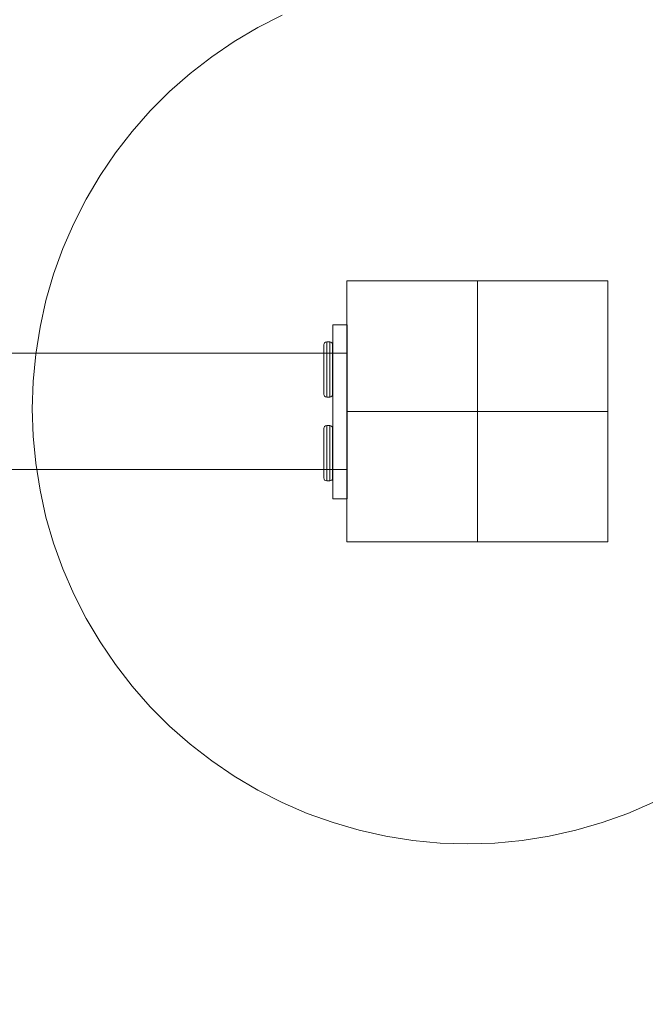
# Model space of a CAD drawing. Units: millimetres. Extents: x 43137 to 49687, y 4667 to 12980.
# Drawn here: x 47488 to 47705, y 7697 to 8037 of the extents above; entities that cross this region are included whole.
import ezdxf

# ---------------------------------------------------------------- set-up
doc = ezdxf.new("R2010")
doc.units = ezdxf.units.MM
doc.header["$MEASUREMENT"] = 0
doc.linetypes.add('Przerywana', pattern=[240, 120, -120])
doc.linetypes.add('Wipeout_Contour', pattern=[1000, 0, -1000])
doc.layers.add('2D - Ogólne_Nr_pióra__28', color=7, linetype='Continuous')
for name, color, linetype, lineweight in [('2D - Ogólne_Nr_pióra__28_Nr_pióra__7', 7, 'Continuous', 18), ('2D - Ogólne_Nr_pióra__7_Nr_pióra__7', 7, 'Continuous', 18), ('Konstrukcja - Stropy_Nr_pióra__89_Nr_pióra__7', 7, 'Continuous', 18), ('Wnętrze - Umeblowanie_Nr_pióra__1_Nr_pióra__7', 7, 'Continuous', 18), ('Wnętrze - Umeblowanie_Nr_pióra__4_Nr_pióra__7', 7, 'Continuous', 18)]:
    doc.layers.add(name, color=color, linetype=linetype, lineweight=lineweight)
doc.styles.add('GENERATED_STYLE_1', font='txt')
doc.dimstyles.new('GENERATED_STYLE__1', dxfattribs={"dimtxt": 200, "dimasz": 114, "dimexe": 0.18, "dimexo": 300, "dimgap": 0.09, "dimtad": 1, "dimdec": 0, "dimlfac": 0.1, "dimzin": 0, "dimdsep": 46, "dimtxsty": 'GENERATED_STYLE_1', "dimblk": 'ARROWHEAD_5', "dimblk1": 'ARROWHEAD_5', "dimblk2": 'ARROWHEAD_5', "dimcen": 0.09, "dimclrd": 7, "dimclre": 7, "dimclrt": 7, "dimazin": 0, "dimtfac": 1, "dimtdec": 4, "dimtmove": 0, "dimatfit": 3, "dimfxl": 0, "dimtolj": 1, "dimtzin": 0, "dimarcsym": 0})
doc.dimstyles.new('GENERATED_STYLE__2', dxfattribs={"dimtxt": 200, "dimasz": 114, "dimexe": 0.18, "dimexo": 300, "dimgap": 0.09, "dimtad": 1, "dimtih": 1, "dimtoh": 1, "dimdec": 0, "dimlfac": 0.1, "dimzin": 0, "dimdsep": 46, "dimtxsty": 'GENERATED_STYLE_1', "dimblk": 'ARROWHEAD_5', "dimblk1": 'ARROWHEAD_5', "dimblk2": 'ARROWHEAD_5', "dimcen": 0.09, "dimclrd": 7, "dimclre": 7, "dimclrt": 7, "dimazin": 0, "dimtfac": 1, "dimtdec": 4, "dimtmove": 0, "dimatfit": 3, "dimfxl": 0, "dimtolj": 1, "dimtzin": 0, "dimarcsym": 0})

# ---------------------------------------------------------------- blocks, each defined once
blk = doc.blocks.new('*D5')
at = {"layer": '2D - Ogólne_Nr_pióra__28_Nr_pióra__7', "linetype": 'Continuous'}
for points in [[(46645.5, 6902.69), (46761.38, 6871.64), (46761.38, 6933.74)], [(47645.37, 6902.69), (47529.49, 6933.74), (47529.49, 6871.64)]]:
    blk.add_hatch(color=256, dxfattribs=at).paths.add_polyline_path(points)
for p, q in [((46645.5, 6790.19), (46645.5, 7015.19)), ((47645.37, 6790.19), (47645.37, 7015.19)), ((46645.5, 6902.69), (46761.38, 6933.74)), ((46761.38, 6933.74), (46761.38, 6871.64)), ((47645.37, 6902.69), (47529.49, 6933.74)), ((47529.49, 6871.64), (47529.49, 6933.74)), ((46645.5, 6902.69), (46761.38, 6871.64)), ((46761.38, 6902.69), (47529.49, 6902.69)), ((47645.37, 6902.69), (47529.49, 6871.64))]:
    blk.add_line(p, q, dxfattribs=at)
at = {"color": 254, "linetype": 'Wipeout_Contour', "lineweight": 0, "ltscale": 190674.898157}
blk.add_wipeout([(46895.11, 6920.02), (47395.76, 6920.02), (47395.76, 7165.36), (46895.11, 7165.36)], dxfattribs=at).dxf.layer = '2D - Ogólne_Nr_pióra__28'
at = {"layer": '2D - Ogólne_Nr_pióra__28_Nr_pióra__7', "insert": (46917.77, 6942.69), "char_height": 200, "attachment_point": 7, "style": 'GENERATED_STYLE_1'}
blk.add_mtext('\\A1;{\\fArial|b0|i0|c238|p38;100}', dxfattribs=at)
blk = doc.blocks.new('ARROWHEAD_5')
at = {"color": 0, "linetype": 'Continuous', "lineweight": 0}
blk.add_line((0, 0), (-1, 0), dxfattribs=at)
blk.add_solid([(-1, 0.2679), (0, 0), (-1, -0.2679), (-1, 0.2679)], dxfattribs=at)
blk = doc.blocks.new('*D6')
at = {"layer": '2D - Ogólne_Nr_pióra__28_Nr_pióra__7', "linetype": 'Continuous'}
for points in [[(49574.19, 12980.14), (49543.14, 12864.26), (49605.24, 12864.26)], [(49574.19, 5321.77), (49605.24, 5437.66), (49543.14, 5437.66)]]:
    blk.add_hatch(color=256, dxfattribs=at).paths.add_polyline_path(points)
for p, q in [((49686.69, 12980.14), (49461.69, 12980.14)), ((49574.19, 12980.14), (49543.14, 12864.26)), ((49574.19, 12980.14), (49605.24, 12864.26)), ((49605.24, 12864.26), (49543.14, 12864.26)), ((49574.19, 5437.66), (49574.19, 12864.26)), ((49574.19, 5321.77), (49543.14, 5437.66)), ((49543.14, 5437.66), (49605.24, 5437.66)), ((49574.19, 5321.77), (49605.24, 5437.66)), ((49686.69, 5321.77), (49461.69, 5321.77))]:
    blk.add_line(p, q, dxfattribs=at)
at = {"color": 254, "linetype": 'Wipeout_Contour', "lineweight": 0, "ltscale": 201098.608933}
blk.add_wipeout([(49556.86, 8900.63), (49556.86, 9401.29), (49311.53, 9401.29), (49311.53, 8900.63)], dxfattribs=at).dxf.layer = '2D - Ogólne_Nr_pióra__28'
at = {"layer": '2D - Ogólne_Nr_pióra__28_Nr_pióra__7', "insert": (49534.19, 8923.3), "char_height": 200, "attachment_point": 7, "rotation": 90, "style": 'GENERATED_STYLE_1'}
blk.add_mtext('\\A1;{\\fArial|b0|i0|c238|p38;766}', dxfattribs=at)
blk = doc.blocks.new('*D7')
at = {"layer": '2D - Ogólne_Nr_pióra__28_Nr_pióra__7', "linetype": 'Continuous'}
for points in [[(43137.03, 4779.17), (43252.91, 4748.12), (43252.91, 4810.22)], [(49189.13, 4779.17), (49073.25, 4810.22), (49073.25, 4748.12)]]:
    blk.add_hatch(color=256, dxfattribs=at).paths.add_polyline_path(points)
for p, q in [((43137.03, 4666.67), (43137.03, 4891.67)), ((49189.13, 4666.67), (49189.13, 4891.67)), ((43137.03, 4779.17), (43252.91, 4810.22)), ((43252.91, 4810.22), (43252.91, 4748.12)), ((49189.13, 4779.17), (49073.25, 4810.22)), ((49073.25, 4748.12), (49073.25, 4810.22)), ((43137.03, 4779.17), (43252.91, 4748.12)), ((43252.91, 4779.17), (49073.25, 4779.17)), ((49189.13, 4779.17), (49073.25, 4748.12))]:
    blk.add_line(p, q, dxfattribs=at)
at = {"color": 254, "linetype": 'Wipeout_Contour', "lineweight": 0, "ltscale": 185698.406771}
blk.add_wipeout([(45912.75, 4796.5), (46413.41, 4796.5), (46413.41, 5041.84), (45912.75, 5041.84)], dxfattribs=at).dxf.layer = '2D - Ogólne_Nr_pióra__28'
at = {"layer": '2D - Ogólne_Nr_pióra__28_Nr_pióra__7', "insert": (45935.42, 4819.17), "char_height": 200, "attachment_point": 7, "style": 'GENERATED_STYLE_1'}
blk.add_mtext('\\A1;{\\fArial|b0|i0|c238|p38;605}', dxfattribs=at)

msp = doc.modelspace()

# ---------------------------------------------------------------- linework, layer by layer
at = {"layer": '2D - Ogólne_Nr_pióra__7_Nr_pióra__7', "linetype": 'Przerywana'}
for p, q in [((47645.37, 7946.81), (47645.37, 7856.81)), ((47690.37, 7901.81), (47600.5, 7901.81))]:
    msp.add_line(p, q, dxfattribs=at)
at = {"layer": 'Konstrukcja - Stropy_Nr_pióra__89_Nr_pióra__7', "linetype": 'Continuous', "flags": 128}
for points in [[(47595.5, 7931.68), (47595.5, 7931.52), (47595.5, 7931.22), (47595.5, 7930.79), (47595.5, 7930.22), (47595.5, 7929.55), (47595.5, 7928.8), (47595.5, 7927.97), (47595.5, 7927.11), (47595.5, 7926.68), (47595.5, 7876.66), (47595.5, 7876.22), (47595.5, 7875.36), (47595.5, 7874.54), (47595.5, 7873.78), (47595.5, 7873.11), (47595.5, 7872.55), (47595.5, 7872.11), (47595.5, 7871.81), (47595.5, 7871.66)], [(47600.5, 7931.68), (47595.5, 7931.68)], [(47600.5, 7931.68), (47600.5, 7931.52), (47600.5, 7931.22), (47600.5, 7930.79), (47600.5, 7930.22), (47600.5, 7929.55), (47600.5, 7928.8), (47600.5, 7927.97), (47600.5, 7927.11), (47600.5, 7926.68), (47600.5, 7876.66), (47600.5, 7876.22), (47600.5, 7875.36), (47600.5, 7874.54), (47600.5, 7873.78), (47600.5, 7873.11), (47600.5, 7872.55), (47600.5, 7872.11), (47600.5, 7871.81), (47600.5, 7871.66)], [(47600.5, 7871.66), (47595.5, 7871.66)]]:
    msp.add_lwpolyline(points, dxfattribs=at)
at = {"layer": 'Wnętrze - Umeblowanie_Nr_pióra__1_Nr_pióra__7', "linetype": 'Continuous'}
for p, q in [((46690.5, 7921.81), (47600.5, 7921.81)), ((47600.5, 7921.81), (47600.5, 7881.81)), ((47600.5, 7881.81), (46690.5, 7881.81))]:
    msp.add_line(p, q, dxfattribs=at)
at = {"layer": 'Wnętrze - Umeblowanie_Nr_pióra__4_Nr_pióra__7', "linetype": 'Continuous'}
for p, q in [((47600.37, 7946.81), (47600.37, 7856.81)), ((47690.37, 7946.81), (47600.37, 7946.81)), ((47690.37, 7856.81), (47690.37, 7946.81)), ((47600.37, 7856.81), (47690.37, 7856.81))]:
    msp.add_line(p, q, dxfattribs=at)
at = {"layer": 'Wnętrze - Umeblowanie_Nr_pióra__4_Nr_pióra__7', "linetype": 'Continuous', "flags": 128}
for points in [[(47705.85, 7766.97), (47697.2, 7763.23), (47688.33, 7760.04), (47679.29, 7757.41), (47670.09, 7755.35), (47660.78, 7753.88), (47651.4, 7752.99), (47641.98, 7752.69), (47632.56, 7752.99), (47623.18, 7753.88), (47613.87, 7755.35), (47604.68, 7757.41), (47595.63, 7760.04), (47586.76, 7763.23), (47578.11, 7766.97), (47569.72, 7771.25), (47561.61, 7776.04), (47553.81, 7781.34), (47546.37, 7787.12), (47539.3, 7793.35), (47532.64, 7800.01), (47526.4, 7807.08), (47520.63, 7814.53), (47515.33, 7822.32), (47510.54, 7830.43), (47506.26, 7838.83), (47502.52, 7847.48), (47499.32, 7856.34), (47496.69, 7865.39), (47494.64, 7874.59), (47493.16, 7883.89), (47492.28, 7893.28), (47491.98, 7902.69), (47492.28, 7912.11), (47493.16, 7921.49), (47494.64, 7930.8), (47496.69, 7940), (47499.32, 7949.05), (47502.52, 7957.91), (47506.26, 7966.56), (47510.54, 7974.96), (47515.33, 7983.07), (47520.63, 7990.86), (47526.4, 7998.31), (47532.64, 8005.38), (47539.3, 8012.04), (47546.37, 8018.27), (47553.81, 8024.05), (47561.61, 8029.34), (47569.72, 8034.14), (47578.11, 8038.42)], [(47705.85, 7766.97), (47697.2, 7763.23), (47688.33, 7760.04), (47679.29, 7757.41), (47670.09, 7755.35), (47660.78, 7753.88), (47651.4, 7752.99), (47641.98, 7752.69), (47632.56, 7752.99), (47623.18, 7753.88), (47613.87, 7755.35), (47604.68, 7757.41), (47595.63, 7760.04), (47586.76, 7763.23), (47578.11, 7766.97), (47569.72, 7771.25), (47561.61, 7776.04), (47553.81, 7781.34), (47546.37, 7787.12), (47539.3, 7793.35), (47532.64, 7800.01), (47526.4, 7807.08), (47520.63, 7814.53), (47515.33, 7822.32), (47510.54, 7830.43), (47506.26, 7838.83), (47502.52, 7847.48), (47499.32, 7856.34), (47496.69, 7865.39), (47494.64, 7874.59), (47493.16, 7883.89), (47492.28, 7893.28), (47491.98, 7902.69), (47492.28, 7912.11), (47493.16, 7921.49), (47494.64, 7930.8), (47496.69, 7940), (47499.32, 7949.05), (47502.52, 7957.91), (47506.26, 7966.56), (47510.54, 7974.96), (47515.33, 7983.07), (47520.63, 7990.86), (47526.4, 7998.31), (47532.64, 8005.38), (47539.3, 8012.04), (47546.37, 8018.27), (47553.81, 8024.05), (47561.61, 8029.34), (47569.72, 8034.14), (47578.11, 8038.42)], [(47592.73, 7906.99), (47592.55, 7907.3), (47592.48, 7907.74), (47592.48, 7907.87), (47592.48, 7908.25), (47592.48, 7908.88), (47592.48, 7909.73), (47592.48, 7910.77), (47592.48, 7911.99), (47592.48, 7913.33), (47592.48, 7914.76), (47592.48, 7916.23), (47592.48, 7917.71), (47592.48, 7919.14), (47592.48, 7920.48), (47592.48, 7921.7), (47592.48, 7922.74), (47592.48, 7923.59), (47592.48, 7924.22), (47592.48, 7924.6), (47592.48, 7924.73), (47592.55, 7925.17), (47592.73, 7925.48)], [(47592.73, 7906.99), (47592.55, 7907.3), (47592.48, 7907.74), (47592.48, 7907.87), (47592.48, 7908.25), (47592.48, 7908.88), (47592.48, 7909.73), (47592.48, 7910.77), (47592.48, 7911.99), (47592.48, 7913.33), (47592.48, 7914.76), (47592.48, 7916.23), (47592.48, 7917.71), (47592.48, 7919.14), (47592.48, 7920.48), (47592.48, 7921.7), (47592.48, 7922.74), (47592.48, 7923.59), (47592.48, 7924.22), (47592.48, 7924.6), (47592.48, 7924.73), (47592.55, 7925.17), (47592.73, 7925.48)], [(47592.73, 7925.48), (47593.05, 7925.67), (47593.48, 7925.73), (47594.48, 7925.73), (47594.92, 7925.67), (47595.23, 7925.48)], [(47592.73, 7925.48), (47593.05, 7925.67), (47593.48, 7925.73), (47594.48, 7925.73), (47594.92, 7925.67), (47595.23, 7925.48)], [(47593.48, 7925.73), (47593.48, 7925.59), (47593.48, 7925.16), (47593.48, 7924.46), (47593.48, 7923.51), (47593.48, 7922.34), (47593.48, 7920.98), (47593.48, 7919.48), (47593.48, 7917.88), (47593.48, 7916.23), (47593.48, 7914.58), (47593.48, 7912.99), (47593.48, 7911.48), (47593.48, 7910.13), (47593.48, 7908.96), (47593.48, 7908.01), (47593.48, 7907.31), (47593.48, 7906.88), (47593.48, 7906.73)], [(47593.48, 7925.73), (47593.48, 7925.59), (47593.48, 7925.16), (47593.48, 7924.46), (47593.48, 7923.51), (47593.48, 7922.34), (47593.48, 7920.98), (47593.48, 7919.48), (47593.48, 7917.88), (47593.48, 7916.23), (47593.48, 7914.58), (47593.48, 7912.99), (47593.48, 7911.48), (47593.48, 7910.13), (47593.48, 7908.96), (47593.48, 7908.01), (47593.48, 7907.31), (47593.48, 7906.88), (47593.48, 7906.73)], [(47594.48, 7925.73), (47594.48, 7925.59), (47594.48, 7925.16), (47594.48, 7924.46), (47594.48, 7923.51), (47594.48, 7922.34), (47594.48, 7920.98), (47594.48, 7919.48), (47594.48, 7917.88), (47594.48, 7916.23), (47594.48, 7914.58), (47594.48, 7912.99), (47594.48, 7911.48), (47594.48, 7910.13), (47594.48, 7908.96), (47594.48, 7908.01), (47594.48, 7907.31), (47594.48, 7906.88), (47594.48, 7906.73)], [(47594.48, 7925.73), (47594.48, 7925.59), (47594.48, 7925.16), (47594.48, 7924.46), (47594.48, 7923.51), (47594.48, 7922.34), (47594.48, 7920.98), (47594.48, 7919.48), (47594.48, 7917.88), (47594.48, 7916.23), (47594.48, 7914.58), (47594.48, 7912.99), (47594.48, 7911.48), (47594.48, 7910.13), (47594.48, 7908.96), (47594.48, 7908.01), (47594.48, 7907.31), (47594.48, 7906.88), (47594.48, 7906.73)], [(47595.23, 7925.48), (47595.42, 7925.17), (47595.48, 7924.73), (47595.48, 7924.6), (47595.48, 7924.22), (47595.48, 7923.59), (47595.48, 7922.74), (47595.48, 7921.7), (47595.48, 7920.48), (47595.48, 7919.14), (47595.48, 7917.71), (47595.48, 7916.23), (47595.48, 7914.76), (47595.48, 7913.33), (47595.48, 7911.99), (47595.48, 7910.77), (47595.48, 7909.73), (47595.48, 7908.88), (47595.48, 7908.25), (47595.48, 7907.87), (47595.48, 7907.74), (47595.42, 7907.3), (47595.23, 7906.99)], [(47595.23, 7925.48), (47595.42, 7925.17), (47595.48, 7924.73), (47595.48, 7924.6), (47595.48, 7924.22), (47595.48, 7923.59), (47595.48, 7922.74), (47595.48, 7921.7), (47595.48, 7920.48), (47595.48, 7919.14), (47595.48, 7917.71), (47595.48, 7916.23), (47595.48, 7914.76), (47595.48, 7913.33), (47595.48, 7911.99), (47595.48, 7910.77), (47595.48, 7909.73), (47595.48, 7908.88), (47595.48, 7908.25), (47595.48, 7907.87), (47595.48, 7907.74), (47595.42, 7907.3), (47595.23, 7906.99)], [(47592.73, 7906.99), (47593.05, 7906.8), (47593.48, 7906.73), (47594.48, 7906.73), (47594.92, 7906.8), (47595.23, 7906.99)], [(47592.73, 7906.99), (47593.05, 7906.8), (47593.48, 7906.73), (47594.48, 7906.73), (47594.92, 7906.8), (47595.23, 7906.99)], [(47592.73, 7878.13), (47592.55, 7878.45), (47592.48, 7878.88), (47592.48, 7879.01), (47592.48, 7879.39), (47592.48, 7880.02), (47592.48, 7880.87), (47592.48, 7881.92), (47592.48, 7883.13), (47592.48, 7884.47), (47592.48, 7885.9), (47592.48, 7887.38), (47592.48, 7888.85), (47592.48, 7890.28), (47592.48, 7891.63), (47592.48, 7892.84), (47592.48, 7893.89), (47592.48, 7894.74), (47592.48, 7895.36), (47592.48, 7895.75), (47592.48, 7895.87), (47592.55, 7896.31), (47592.73, 7896.62)], [(47592.73, 7878.13), (47592.55, 7878.45), (47592.48, 7878.88), (47592.48, 7879.01), (47592.48, 7879.39), (47592.48, 7880.02), (47592.48, 7880.87), (47592.48, 7881.92), (47592.48, 7883.13), (47592.48, 7884.47), (47592.48, 7885.9), (47592.48, 7887.38), (47592.48, 7888.85), (47592.48, 7890.28), (47592.48, 7891.63), (47592.48, 7892.84), (47592.48, 7893.89), (47592.48, 7894.74), (47592.48, 7895.36), (47592.48, 7895.75), (47592.48, 7895.87), (47592.55, 7896.31), (47592.73, 7896.62)], [(47595.23, 7896.62), (47594.92, 7896.81), (47594.48, 7896.88), (47593.48, 7896.88), (47593.05, 7896.81), (47592.73, 7896.62)], [(47595.23, 7896.62), (47594.92, 7896.81), (47594.48, 7896.88), (47593.48, 7896.88), (47593.05, 7896.81), (47592.73, 7896.62)], [(47593.48, 7877.88), (47593.48, 7878.02), (47593.48, 7878.45), (47593.48, 7879.15), (47593.48, 7880.1), (47593.48, 7881.27), (47593.48, 7882.63), (47593.48, 7884.13), (47593.48, 7885.73), (47593.48, 7887.38), (47593.48, 7889.03), (47593.48, 7890.63), (47593.48, 7892.13), (47593.48, 7893.48), (47593.48, 7894.66), (47593.48, 7895.61), (47593.48, 7896.31), (47593.48, 7896.73), (47593.48, 7896.88)], [(47593.48, 7877.88), (47593.48, 7878.02), (47593.48, 7878.45), (47593.48, 7879.15), (47593.48, 7880.1), (47593.48, 7881.27), (47593.48, 7882.63), (47593.48, 7884.13), (47593.48, 7885.73), (47593.48, 7887.38), (47593.48, 7889.03), (47593.48, 7890.63), (47593.48, 7892.13), (47593.48, 7893.48), (47593.48, 7894.66), (47593.48, 7895.61), (47593.48, 7896.31), (47593.48, 7896.73), (47593.48, 7896.88)], [(47594.48, 7877.88), (47594.48, 7878.02), (47594.48, 7878.45), (47594.48, 7879.15), (47594.48, 7880.1), (47594.48, 7881.27), (47594.48, 7882.63), (47594.48, 7884.13), (47594.48, 7885.73), (47594.48, 7887.38), (47594.48, 7889.03), (47594.48, 7890.63), (47594.48, 7892.13), (47594.48, 7893.48), (47594.48, 7894.66), (47594.48, 7895.61), (47594.48, 7896.31), (47594.48, 7896.73), (47594.48, 7896.88)], [(47594.48, 7877.88), (47594.48, 7878.02), (47594.48, 7878.45), (47594.48, 7879.15), (47594.48, 7880.1), (47594.48, 7881.27), (47594.48, 7882.63), (47594.48, 7884.13), (47594.48, 7885.73), (47594.48, 7887.38), (47594.48, 7889.03), (47594.48, 7890.63), (47594.48, 7892.13), (47594.48, 7893.48), (47594.48, 7894.66), (47594.48, 7895.61), (47594.48, 7896.31), (47594.48, 7896.73), (47594.48, 7896.88)], [(47595.23, 7896.62), (47595.42, 7896.31), (47595.48, 7895.87), (47595.48, 7895.75), (47595.48, 7895.36), (47595.48, 7894.74), (47595.48, 7893.89), (47595.48, 7892.84), (47595.48, 7891.63), (47595.48, 7890.28), (47595.48, 7888.85), (47595.48, 7887.38), (47595.48, 7885.9), (47595.48, 7884.47), (47595.48, 7883.13), (47595.48, 7881.92), (47595.48, 7880.87), (47595.48, 7880.02), (47595.48, 7879.39), (47595.48, 7879.01), (47595.48, 7878.88), (47595.42, 7878.45), (47595.23, 7878.13)], [(47595.23, 7896.62), (47595.42, 7896.31), (47595.48, 7895.87), (47595.48, 7895.75), (47595.48, 7895.36), (47595.48, 7894.74), (47595.48, 7893.89), (47595.48, 7892.84), (47595.48, 7891.63), (47595.48, 7890.28), (47595.48, 7888.85), (47595.48, 7887.38), (47595.48, 7885.9), (47595.48, 7884.47), (47595.48, 7883.13), (47595.48, 7881.92), (47595.48, 7880.87), (47595.48, 7880.02), (47595.48, 7879.39), (47595.48, 7879.01), (47595.48, 7878.88), (47595.42, 7878.45), (47595.23, 7878.13)], [(47595.23, 7878.13), (47594.92, 7877.94), (47594.48, 7877.88), (47593.48, 7877.88), (47593.05, 7877.94), (47592.73, 7878.13)], [(47595.23, 7878.13), (47594.92, 7877.94), (47594.48, 7877.88), (47593.48, 7877.88), (47593.05, 7877.94), (47592.73, 7878.13)]]:
    msp.add_lwpolyline(points, dxfattribs=at)

# ---------------------------------------------------------------- next in the draw order: dimensions: what is measured, and where the dimension line sits
at = {"layer": '2D - Ogólne_Nr_pióra__28', "linetype": 'Continuous'}
dim = msp.add_linear_dim(base=(47645.37, 6902.69), p1=(46645.5, 7901.81), p2=(47645.37, 7901.81), dimstyle='GENERATED_STYLE__2', dxfattribs=at)
dim.commit()
dim.dimension.update_dxf_attribs({"geometry": '*D5', "text_midpoint": (47145.43, 7042.69), "dimtype": 160})

# ---------------------------------------------------------------- next in the draw order: dimensions: what is measured, and where the dimension line sits
dim = msp.add_linear_dim(base=(49574.19, 12980.14), p1=(45265.52, 5321.77), p2=(45846.62, 12980.14), angle=90, dimstyle='GENERATED_STYLE__1', dxfattribs=at)
dim.commit()
dim.dimension.update_dxf_attribs({"geometry": '*D6', "text_midpoint": (49434.19, 9150.96), "dimtype": 160, "text_rotation": 90})

# ---------------------------------------------------------------- next in the draw order: dimensions: what is measured, and where the dimension line sits
dim = msp.add_linear_dim(base=(49189.13, 4779.17), p1=(43137.03, 7586.68), p2=(49189.13, 7860.86), dimstyle='GENERATED_STYLE__2', dxfattribs=at)
dim.commit()
dim.dimension.update_dxf_attribs({"geometry": '*D7', "text_midpoint": (46163.08, 4919.17), "dimtype": 160})

doc.saveas('drawing.dxf')
